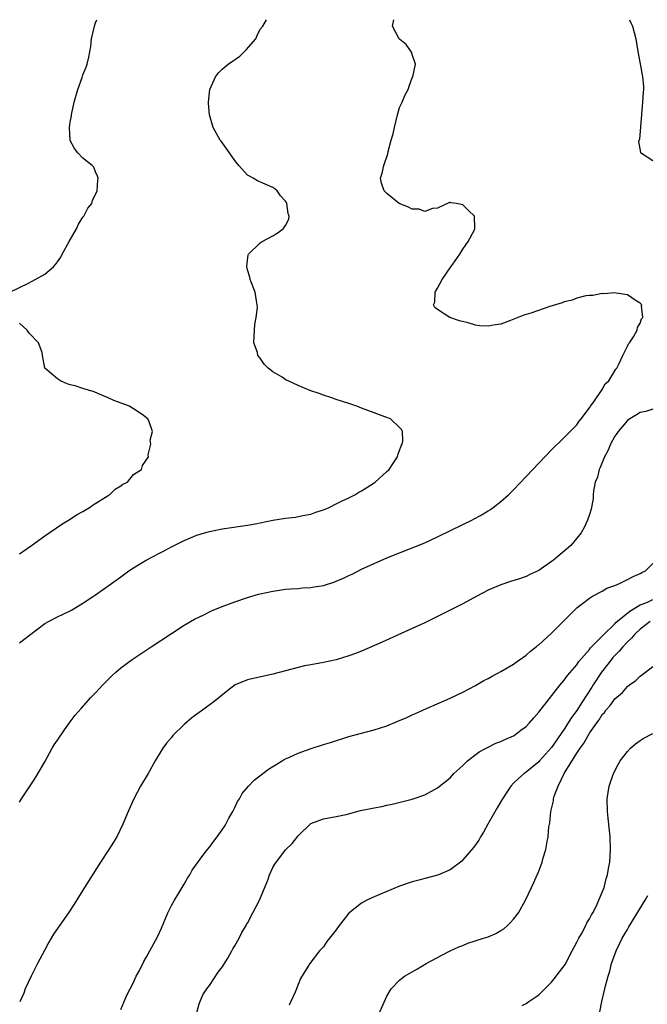
# Model space of a CAD drawing. Units: inches. Extents: x 2580000 to 2583000, y 1484695 to 1485000.
# Drawn here: x 2581055 to 2581154, y 1484845 to 1485000 of the extents above; entities that cross this region are included whole.
import ezdxf

# ---------------------------------------------------------------- set-up
doc = ezdxf.new("R2010")
doc.units = ezdxf.units.IN
doc.header["$MEASUREMENT"] = 0
doc.layers.add('LD25801482_10ft', color=100, linetype='Continuous')

msp = doc.modelspace()

# ---------------------------------------------------------------- linework, layer by layer
at = {"layer": 'LD25801482_10ft'}
for points, elevation in [([(2581053.45, 1484957), (2581056.41, 1484958.41), (2581057, 1484958.73), (2581057.43, 1484959), (2581059, 1484959.85), (2581060.34, 1484961), (2581060.66, 1484961.34), (2581061, 1484961.76), (2581061.49, 1484962.51), (2581061.73, 1484963), (2581062.83, 1484965), (2581063.98, 1484967), (2581064.3, 1484967.7), (2581065, 1484968.85), (2581065.12, 1484969), (2581065.77, 1484970.23), (2581066.39, 1484971), (2581066.51, 1484971.49), (2581067.17, 1484972.83), (2581067.27, 1484973), (2581067.35, 1484974.65), (2581067.39, 1484975), (2581067.32, 1484975.32), (2581067, 1484975.99), (2581066.71, 1484976.71), (2581066.46, 1484977), (2581065, 1484978.15), (2581064.2, 1484979), (2581063.66, 1484979.66), (2581063, 1484980.92), (2581062.97, 1484981), (2581062.87, 1484983), (2581063, 1484983.84), (2581063.19, 1484984.81), (2581063.2, 1484985), (2581063.24, 1484985.24), (2581063.63, 1484987), (2581064.19, 1484989), (2581064.88, 1484990.88), (2581065, 1484991.28), (2581065.49, 1484992.51), (2581065.69, 1484993), (2581065.94, 1484994.06), (2581066.22, 1484995.78), (2581066.34, 1484997), (2581066.81, 1484999), (2581067, 1484999.53), (2581067.19, 1485000)], 10980), ([(2581055, 1484876.5), (2581055.29, 1484877), (2581057, 1484879.52), (2581057.58, 1484880.42), (2581059, 1484882.88), (2581060.16, 1484885), (2581060.47, 1484885.53), (2581061, 1484886.28), (2581062.07, 1484887.93), (2581063, 1484889.18), (2581063.77, 1484890.23), (2581064.7, 1484891.3), (2581066.26, 1484893), (2581067, 1484893.76), (2581068.15, 1484895), (2581069.57, 1484896.43), (2581070.21, 1484897), (2581071, 1484897.67), (2581072.77, 1484899), (2581075.75, 1484901), (2581079, 1484903.13), (2581081, 1484904.43), (2581082.62, 1484905.38), (2581084.07, 1484906.07), (2581085.31, 1484906.69), (2581087, 1484907.37), (2581089, 1484908.11), (2581091, 1484908.79), (2581092.7, 1484909.3), (2581093, 1484909.37), (2581095, 1484909.81), (2581096.04, 1484909.96), (2581097, 1484910.09), (2581097.84, 1484910.16), (2581099, 1484910.24), (2581099.69, 1484910.31), (2581101, 1484910.39), (2581101.52, 1484910.48), (2581103, 1484910.71), (2581104.75, 1484911.25), (2581105, 1484911.35), (2581106.16, 1484911.84), (2581107, 1484912.28), (2581107.5, 1484912.5), (2581109, 1484913.29), (2581111, 1484914.18), (2581113, 1484915.04), (2581117.27, 1484916.73), (2581119, 1484917.45), (2581121, 1484918.35), (2581125, 1484920.33), (2581126.42, 1484921), (2581126.8, 1484921.2), (2581127.76, 1484921.76), (2581129, 1484922.46), (2581129.34, 1484922.66), (2581129.79, 1484923), (2581131, 1484923.94), (2581132.18, 1484925), (2581133, 1484925.78), (2581135, 1484927.87), (2581136.03, 1484929), (2581139, 1484932.1), (2581141, 1484934.04), (2581141.96, 1484935), (2581142.46, 1484935.54), (2581143, 1484936.05), (2581143.36, 1484936.64), (2581143.68, 1484937), (2581145, 1484938.73), (2581145.09, 1484938.91), (2581145.17, 1484939), (2581145.69, 1484939.69), (2581147, 1484941.63), (2581147.48, 1484942.52), (2581148.02, 1484943), (2581149, 1484944.59), (2581149.14, 1484944.86), (2581149.28, 1484945), (2581149.64, 1484945.64), (2581150.25, 1484947), (2581151, 1484948.45), (2581151.17, 1484948.83), (2581151.31, 1484949), (2581151.94, 1484949.94), (2581152.51, 1484951), (2581152.57, 1484951.43), (2581153, 1484952.12), (2581153.22, 1484952.78), (2581153.39, 1484953), (2581153.18, 1484954.82), (2581153.23, 1484955), (2581153, 1484955.28), (2581152.36, 1484955.64), (2581151, 1484956.55), (2581149.18, 1484956.82), (2581149, 1484956.89), (2581147.26, 1484956.74), (2581147, 1484956.79), (2581145.53, 1484956.47), (2581145, 1484956.49), (2581144.43, 1484956.42), (2581143, 1484956.03), (2581142.27, 1484955.73), (2581141, 1484955.46), (2581140.67, 1484955.33), (2581138.72, 1484954.72), (2581135.7, 1484953.7), (2581134.64, 1484953.36), (2581132.5, 1484952.5), (2581131, 1484951.96), (2581130.14, 1484951.86), (2581129, 1484951.62), (2581127.67, 1484951.67), (2581127, 1484951.79), (2581125.85, 1484952.15), (2581124.45, 1484952.45), (2581122.92, 1484953), (2581121, 1484954.23), (2581120.55, 1484954.55), (2581120.36, 1484955), (2581120.59, 1484955.41), (2581120.64, 1484957), (2581121, 1484957.61), (2581121.74, 1484959), (2581123.1, 1484961), (2581123.39, 1484961.39), (2581124.52, 1484963), (2581125, 1484963.79), (2581125.83, 1484965), (2581126.82, 1484966.82), (2581126.89, 1484967), (2581126.88, 1484967.12), (2581126.82, 1484969), (2581125.86, 1484969.86), (2581125, 1484970.75), (2581123.93, 1484971), (2581123.11, 1484971.11), (2581123, 1484971.14), (2581122.88, 1484971.12), (2581121, 1484970.26), (2581120.2, 1484970.2), (2581119, 1484969.75), (2581118.07, 1484970.07), (2581117, 1484970.11), (2581116.42, 1484970.42), (2581114.95, 1484971), (2581113, 1484972.59), (2581112.54, 1484973), (2581112.17, 1484974.17), (2581111.98, 1484975), (2581112.25, 1484975.75), (2581112.5, 1484977), (2581113.16, 1484978.84), (2581113.19, 1484979.19), (2581113.69, 1484981), (2581114, 1484982), (2581114.18, 1484983), (2581114.69, 1484985), (2581115, 1484986.14), (2581115.4, 1484987), (2581115.88, 1484988.12), (2581116.33, 1484989), (2581116.49, 1484989.51), (2581117, 1484990.84), (2581117.08, 1484991), (2581117.52, 1484993), (2581117, 1484994.5), (2581116.89, 1484994.89), (2581116.06, 1484996.06), (2581115, 1484996.91), (2581114.93, 1484997), (2581113.88, 1484999), (2581114.08, 1485000)], 11000), ([(2581055, 1484901.63), (2581056.76, 1484903), (2581059, 1484904.68), (2581059.54, 1484905), (2581061, 1484905.76), (2581061.86, 1484906.14), (2581063.19, 1484906.81), (2581065, 1484907.88), (2581066.65, 1484909), (2581067, 1484909.23), (2581069, 1484910.62), (2581069.49, 1484911), (2581071, 1484912.07), (2581072.27, 1484913), (2581073, 1484913.49), (2581073.94, 1484914.06), (2581075, 1484914.68), (2581077, 1484915.73), (2581077.85, 1484916.15), (2581079, 1484916.77), (2581081, 1484917.78), (2581083, 1484918.62), (2581084.21, 1484919), (2581085, 1484919.22), (2581087, 1484919.62), (2581091, 1484920.2), (2581092.49, 1484920.49), (2581093, 1484920.58), (2581094.98, 1484920.98), (2581097, 1484921.31), (2581098.54, 1484921.46), (2581099.72, 1484921.72), (2581101, 1484921.96), (2581101.76, 1484922.24), (2581103, 1484922.65), (2581103.24, 1484922.76), (2581103.86, 1484923), (2581105, 1484923.56), (2581105.93, 1484924.07), (2581107, 1484924.53), (2581107.95, 1484925), (2581108.59, 1484925.41), (2581109, 1484925.61), (2581109.82, 1484926.18), (2581111, 1484926.88), (2581111.17, 1484927), (2581113, 1484928.66), (2581113.35, 1484929), (2581114.04, 1484930.04), (2581114.66, 1484931), (2581114.71, 1484931.29), (2581115, 1484931.98), (2581115.25, 1484932.75), (2581115.4, 1484933), (2581115.49, 1484933.49), (2581115.44, 1484935), (2581115.3, 1484935.3), (2581115, 1484935.63), (2581113.54, 1484937), (2581113, 1484937.23), (2581112.67, 1484937.33), (2581111, 1484937.94), (2581109, 1484938.7), (2581108.27, 1484939), (2581107, 1484939.43), (2581105, 1484940.07), (2581104.31, 1484940.31), (2581103, 1484940.72), (2581102.3, 1484941), (2581101, 1484941.44), (2581099, 1484942.25), (2581097.4, 1484943), (2581097.11, 1484943.11), (2581096.44, 1484943.56), (2581095, 1484944.43), (2581094.26, 1484945), (2581093.6, 1484945.6), (2581093, 1484946.58), (2581092.64, 1484947), (2581092.54, 1484947.46), (2581092.01, 1484949), (2581092.02, 1484950.02), (2581092.12, 1484951.88), (2581092.35, 1484953), (2581092.57, 1484954.57), (2581092.53, 1484955), (2581092.38, 1484955.62), (2581092.2, 1484957), (2581091.42, 1484959), (2581091.34, 1484959.34), (2581091, 1484960.5), (2581090.88, 1484961), (2581090.88, 1484961.12), (2581091.1, 1484962.9), (2581091.14, 1484963), (2581093, 1484964.8), (2581093.3, 1484965), (2581095, 1484965.89), (2581095.68, 1484966.32), (2581096.61, 1484967), (2581096.8, 1484967.2), (2581097, 1484967.53), (2581097.49, 1484968.51), (2581097.59, 1484969), (2581097.42, 1484969.42), (2581097.21, 1484971), (2581097.12, 1484971.12), (2581097, 1484971.33), (2581096.19, 1484972.19), (2581095.68, 1484973), (2581095.3, 1484973.3), (2581095, 1484973.52), (2581092.58, 1484974.58), (2581091.88, 1484975), (2581091.28, 1484975.28), (2581091, 1484975.48), (2581089.59, 1484977), (2581089, 1484977.76), (2581088.15, 1484979), (2581086.81, 1484980.81), (2581086.69, 1484981), (2581085.58, 1484983), (2581084.98, 1484985), (2581084.82, 1484986.82), (2581084.81, 1484987), (2581085.03, 1484989), (2581085.91, 1484991), (2581086.39, 1484991.61), (2581087, 1484992.19), (2581087.91, 1484993), (2581089.76, 1484994.24), (2581090.75, 1484995.25), (2581092.28, 1484997), (2581092.5, 1484997.5), (2581093, 1484998.49), (2581093.39, 1484999), (2581094, 1485000)], 10990), ([(2581151.32, 1485000), (2581151.51, 1484999.51), (2581151.76, 1484999), (2581152.32, 1484997), (2581152.62, 1484995), (2581152.97, 1484993.03), (2581153.38, 1484991), (2581153.52, 1484989.52), (2581153.51, 1484989), (2581153.44, 1484988.56), (2581153.36, 1484987), (2581152.87, 1484981.13), (2581152.75, 1484980.75), (2581153.02, 1484979.02), (2581155, 1484977.8)], 11010), ([(2581055, 1484915.67), (2581056.89, 1484917), (2581059, 1484918.54), (2581061.64, 1484920.36), (2581062.71, 1484921), (2581064.1, 1484921.9), (2581065, 1484922.39), (2581066.05, 1484923), (2581066.59, 1484923.41), (2581069, 1484924.9), (2581069.18, 1484925), (2581070.11, 1484925.89), (2581071, 1484926.43), (2581071.32, 1484926.68), (2581072.06, 1484927), (2581073, 1484928.23), (2581074.27, 1484929), (2581074.39, 1484929.61), (2581075.37, 1484931), (2581075.3, 1484931.3), (2581075.72, 1484933), (2581075.62, 1484933.62), (2581075.97, 1484935), (2581075.48, 1484936.52), (2581075.26, 1484937), (2581074.34, 1484937.66), (2581073, 1484938.56), (2581072.73, 1484938.73), (2581072.34, 1484939), (2581069.9, 1484939.9), (2581069, 1484940.32), (2581067.37, 1484941), (2581066.76, 1484941.24), (2581065, 1484941.76), (2581063.78, 1484942.22), (2581063, 1484942.38), (2581062.52, 1484942.52), (2581061.44, 1484943), (2581061, 1484943.32), (2581058.97, 1484945), (2581058.6, 1484947), (2581058.55, 1484947.45), (2581057.98, 1484949), (2581056.51, 1484950.51), (2581056.17, 1484951), (2581055, 1484952.11)], 10980), ([(2581155, 1484938.51), (2581153.86, 1484938.14), (2581153, 1484938), (2581152.39, 1484937.61), (2581151.35, 1484937), (2581151, 1484936.76), (2581149.52, 1484935), (2581149.32, 1484934.68), (2581149, 1484934.25), (2581148.32, 1484933), (2581147.93, 1484932.07), (2581147.37, 1484931), (2581146.68, 1484929.32), (2581146.52, 1484929), (2581146.23, 1484927.77), (2581145.91, 1484927), (2581145.63, 1484925.63), (2581145.58, 1484925), (2581145.58, 1484924.42), (2581145.29, 1484923), (2581145.27, 1484922.74), (2581145, 1484921.87), (2581144.7, 1484921), (2581144.17, 1484919.83), (2581143.68, 1484919), (2581143, 1484918.14), (2581142.06, 1484917), (2581141, 1484916.12), (2581139.7, 1484915), (2581139.29, 1484914.71), (2581139, 1484914.47), (2581137, 1484913.08), (2581135.59, 1484912.41), (2581135, 1484912.11), (2581133.64, 1484911.64), (2581132.65, 1484911.35), (2581131, 1484910.8), (2581129.73, 1484910.27), (2581129, 1484909.93), (2581127.2, 1484909), (2581125, 1484907.82), (2581123, 1484906.8), (2581119, 1484904.82), (2581117, 1484903.89), (2581112.23, 1484901.77), (2581109, 1484900.35), (2581108.04, 1484899.96), (2581107, 1484899.58), (2581105, 1484898.98), (2581103, 1484898.56), (2581101, 1484898.19), (2581100.01, 1484897.99), (2581099, 1484897.76), (2581095, 1484896.68), (2581091, 1484895.81), (2581089.05, 1484895), (2581087.9, 1484894.1), (2581085.69, 1484892.31), (2581084.53, 1484891.47), (2581083.89, 1484891), (2581083.34, 1484890.66), (2581083, 1484890.4), (2581082.18, 1484889.82), (2581081, 1484888.75), (2581079.22, 1484887), (2581079, 1484886.72), (2581078.2, 1484885.8), (2581077.63, 1484885), (2581076.43, 1484883), (2581075.28, 1484881), (2581074.11, 1484879), (2581073.05, 1484877), (2581072.15, 1484875), (2581071.31, 1484873), (2581070.33, 1484871), (2581069.83, 1484870.17), (2581069.09, 1484869), (2581067.78, 1484867), (2581065, 1484862.6), (2581063.62, 1484860.38), (2581062.72, 1484859), (2581060.37, 1484855.63), (2581060, 1484855), (2581059.62, 1484854.38), (2581058.92, 1484853.08), (2581057.83, 1484851), (2581057, 1484849.32), (2581056.83, 1484849), (2581055.9, 1484847), (2581055.64, 1484846.36), (2581055.01, 1484844.99)], 11010), ([(2581071, 1484843.77), (2581071.49, 1484845), (2581071.95, 1484846.05), (2581072.44, 1484847), (2581073, 1484848.05), (2581073.43, 1484849), (2581073.92, 1484849.92), (2581074.64, 1484851.36), (2581075, 1484851.96), (2581076.76, 1484855.24), (2581077.39, 1484856.61), (2581078.41, 1484859), (2581079, 1484860.19), (2581079.44, 1484861), (2581080.02, 1484861.98), (2581081, 1484863.57), (2581081.52, 1484864.48), (2581081.86, 1484865), (2581082.27, 1484865.73), (2581083.92, 1484868.08), (2581084.69, 1484869), (2581085, 1484869.41), (2581085.67, 1484870.33), (2581086.21, 1484871), (2581087, 1484872.11), (2581087.33, 1484872.67), (2581087.55, 1484873), (2581088.03, 1484873.97), (2581088.65, 1484875), (2581088.75, 1484875.25), (2581089, 1484875.67), (2581089.41, 1484876.59), (2581089.7, 1484877), (2581090.15, 1484877.85), (2581091.14, 1484879), (2581092.05, 1484879.95), (2581094.31, 1484881.69), (2581095, 1484882.14), (2581096.44, 1484883), (2581096.79, 1484883.21), (2581097, 1484883.31), (2581097.53, 1484883.53), (2581099, 1484884.2), (2581101.06, 1484884.94), (2581103, 1484885.57), (2581104.07, 1484885.93), (2581107, 1484886.84), (2581111, 1484887.89), (2581113, 1484888.55), (2581114.75, 1484889.25), (2581116.15, 1484889.85), (2581117, 1484890.25), (2581117.53, 1484890.47), (2581119.27, 1484891.27), (2581123, 1484892.9), (2581125, 1484893.83), (2581127, 1484894.89), (2581128.33, 1484895.67), (2581129, 1484896.03), (2581129.62, 1484896.38), (2581131, 1484897.11), (2581133, 1484898.25), (2581133.4, 1484898.6), (2581135, 1484899.7), (2581135.65, 1484900.35), (2581136.55, 1484901), (2581136.79, 1484901.21), (2581137, 1484901.34), (2581139, 1484903.15), (2581141, 1484905.19), (2581143, 1484907.18), (2581145, 1484908.71), (2581145.47, 1484909), (2581147, 1484909.81), (2581147.74, 1484910.26), (2581149, 1484910.7), (2581149.72, 1484911), (2581150.57, 1484911.43), (2581151, 1484911.61), (2581151.9, 1484912.1), (2581153, 1484912.59), (2581153.27, 1484912.73), (2581153.84, 1484913), (2581155, 1484914.17)], 11020), ([(2581082.91, 1484843.09), (2581083.35, 1484844.65), (2581083.94, 1484846.06), (2581084.54, 1484847), (2581085, 1484847.57), (2581086.37, 1484849.63), (2581087, 1484850.45), (2581087.88, 1484851.88), (2581088.52, 1484853), (2581088.67, 1484853.33), (2581089, 1484853.82), (2581089.65, 1484855), (2581090.07, 1484855.93), (2581090.76, 1484857), (2581090.84, 1484857.16), (2581091, 1484857.39), (2581091.85, 1484859), (2581092.87, 1484861), (2581093, 1484861.28), (2581094.17, 1484864.17), (2581094.47, 1484865), (2581095, 1484866.18), (2581095.3, 1484866.7), (2581097, 1484868.99), (2581098.05, 1484869.95), (2581099, 1484871.15), (2581101, 1484873.13), (2581103, 1484873.87), (2581105, 1484874.21), (2581106.55, 1484874.55), (2581108.85, 1484875.15), (2581111, 1484875.6), (2581112.19, 1484875.81), (2581113, 1484875.99), (2581113.85, 1484876.15), (2581117, 1484876.94), (2581119, 1484877.66), (2581121, 1484878.77), (2581123, 1484880.35), (2581123.59, 1484881), (2581125, 1484882.3), (2581125.71, 1484883), (2581127.59, 1484884.41), (2581128.69, 1484885), (2581128.88, 1484885.12), (2581130.2, 1484885.8), (2581131, 1484886.09), (2581131.6, 1484886.4), (2581133, 1484886.96), (2581133.07, 1484887), (2581134.17, 1484887.83), (2581135, 1484888.43), (2581135.53, 1484889), (2581136.2, 1484889.8), (2581137, 1484890.68), (2581140.37, 1484895), (2581141, 1484895.74), (2581141.51, 1484896.49), (2581143, 1484898.17), (2581143.32, 1484898.68), (2581145, 1484900.58), (2581145.17, 1484900.83), (2581147, 1484902.67), (2581147.15, 1484902.85), (2581149, 1484904.64), (2581149.17, 1484904.83), (2581151.34, 1484906.66), (2581153, 1484907.64), (2581154.03, 1484908.03), (2581155, 1484908.49)], 11030), ([(2581154.57, 1484905), (2581153, 1484903.81), (2581152.13, 1484903), (2581151.64, 1484902.36), (2581151, 1484901.81), (2581150.25, 1484901), (2581149.7, 1484900.3), (2581149, 1484899.64), (2581148.69, 1484899.31), (2581148.44, 1484899), (2581146.86, 1484897), (2581145.55, 1484895), (2581145.35, 1484894.65), (2581143.78, 1484892.22), (2581143, 1484890.95), (2581142.16, 1484889.84), (2581141, 1484888), (2581139, 1484885.11), (2581137.1, 1484883), (2581137, 1484882.87), (2581135, 1484881.2), (2581134.67, 1484881), (2581133.77, 1484880.23), (2581133, 1484879.47), (2581132.56, 1484879), (2581131.92, 1484878.08), (2581131.23, 1484877), (2581131, 1484876.61), (2581130.43, 1484875.57), (2581128.95, 1484873), (2581128.26, 1484871.74), (2581127.78, 1484871), (2581127.5, 1484870.5), (2581126.69, 1484869.31), (2581125, 1484867.38), (2581124.81, 1484867.19), (2581123, 1484865.8), (2581121.15, 1484865), (2581121, 1484864.94), (2581119, 1484864.46), (2581118.24, 1484864.24), (2581117, 1484863.93), (2581115, 1484863.21), (2581113, 1484862.4), (2581111, 1484861.56), (2581109.81, 1484861), (2581109, 1484860.53), (2581107, 1484858.96), (2581105.45, 1484857), (2581105, 1484856.35), (2581103.52, 1484854.48), (2581103, 1484853.67), (2581102.38, 1484853), (2581100.82, 1484851), (2581100.58, 1484850.58), (2581099.36, 1484848.64), (2581099, 1484847.7), (2581098.52, 1484846.52), (2581097.84, 1484845), (2581097.55, 1484844.45)], 11040), ([(2581111.72, 1484843), (2581113, 1484845.86), (2581113.67, 1484847), (2581115, 1484848.4), (2581115.32, 1484848.68), (2581115.78, 1484849), (2581117.83, 1484850.17), (2581119.21, 1484851), (2581121, 1484851.99), (2581121.66, 1484852.34), (2581122.98, 1484853), (2581124.36, 1484853.64), (2581125, 1484853.89), (2581125.78, 1484854.22), (2581128.27, 1484855), (2581129, 1484855.25), (2581130.22, 1484855.78), (2581131, 1484856.23), (2581131.48, 1484856.52), (2581132.02, 1484857), (2581132.52, 1484857.48), (2581133, 1484858.04), (2581133.76, 1484859), (2581134.88, 1484861), (2581135.81, 1484863), (2581136.21, 1484863.79), (2581136.72, 1484865), (2581136.82, 1484865.18), (2581137.51, 1484867), (2581137.68, 1484867.68), (2581138.08, 1484869), (2581138.29, 1484870.29), (2581138.46, 1484871), (2581138.59, 1484872.59), (2581138.68, 1484873), (2581138.75, 1484873.25), (2581138.88, 1484875), (2581139.28, 1484876.72), (2581139.3, 1484877), (2581139.42, 1484877.42), (2581140.02, 1484879), (2581141, 1484881.03), (2581143, 1484884.23), (2581143.52, 1484885), (2581144.16, 1484885.84), (2581144.78, 1484887), (2581145, 1484887.36), (2581146.16, 1484889), (2581146.53, 1484889.47), (2581147, 1484890.31), (2581147.34, 1484890.66), (2581147.58, 1484891), (2581148.27, 1484891.73), (2581149, 1484892.82), (2581150.2, 1484893.8), (2581151, 1484894.76), (2581151.32, 1484895), (2581152.3, 1484895.7), (2581153, 1484896.4), (2581153.83, 1484897), (2581155, 1484897.89)], 11050), ([(2581134.37, 1484844.37), (2581135, 1484844.72), (2581135.39, 1484845), (2581137, 1484846.07), (2581137.47, 1484846.53), (2581138.44, 1484847.56), (2581139, 1484848.07), (2581139.42, 1484848.58), (2581140.27, 1484849.73), (2581141, 1484850.67), (2581141.13, 1484850.87), (2581142.24, 1484853), (2581143, 1484854.37), (2581143.31, 1484855), (2581143.71, 1484855.71), (2581144.4, 1484857), (2581144.58, 1484857.42), (2581145, 1484858.08), (2581145.31, 1484858.69), (2581145.5, 1484859), (2581146.04, 1484860.04), (2581146.47, 1484861), (2581147.28, 1484863), (2581147.61, 1484864.39), (2581147.84, 1484865), (2581147.99, 1484866.01), (2581148.2, 1484867), (2581148.33, 1484869), (2581148.26, 1484871), (2581147.95, 1484873.95), (2581147.82, 1484875), (2581147.76, 1484877), (2581148.08, 1484879), (2581148.78, 1484881), (2581149.54, 1484882.46), (2581149.85, 1484883), (2581151, 1484884.51), (2581151.47, 1484885), (2581152.28, 1484885.72), (2581153, 1484886.22), (2581153.47, 1484886.53), (2581155, 1484887.34)], 11060), ([(2581146.61, 1484843.39), (2581146.94, 1484845), (2581147.41, 1484847), (2581147.5, 1484847.5), (2581147.93, 1484849), (2581148.19, 1484849.81), (2581148.49, 1484851), (2581149.19, 1484853), (2581149.76, 1484854.24), (2581150.17, 1484855), (2581151, 1484856.41), (2581151.21, 1484856.79), (2581153.79, 1484861), (2581154.22, 1484861.78)], 11070)]:
    msp.add_lwpolyline(points, dxfattribs=dict(at, elevation=elevation))

doc.saveas('drawing.dxf')
